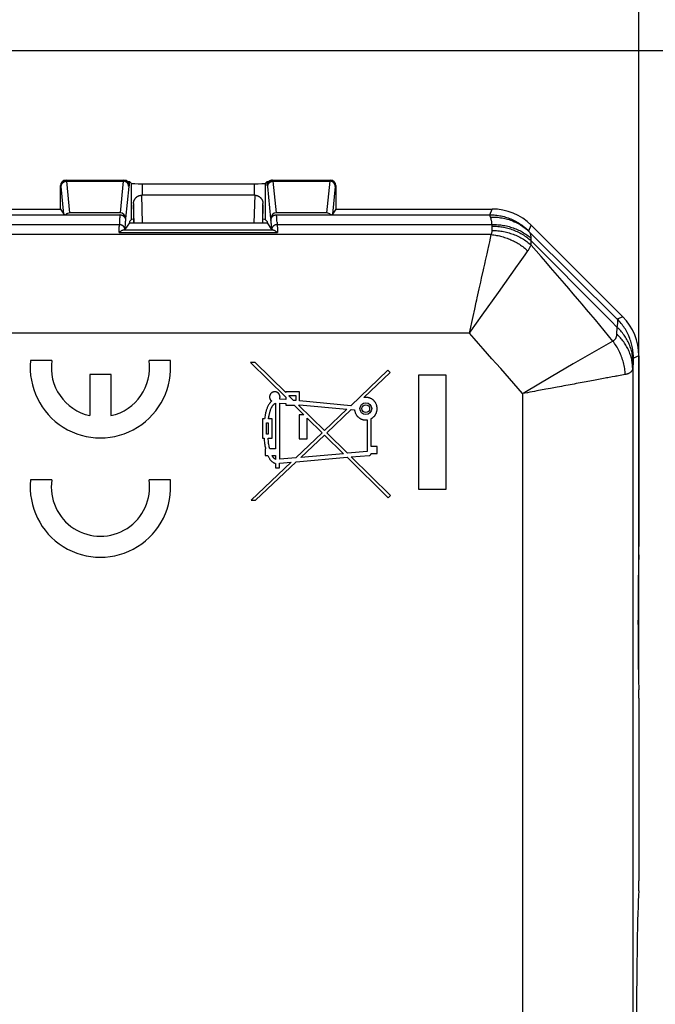
# Model space of a CAD drawing. Units: millimetres. Extents: x 42 to 249, y 57 to 169.
# Drawn here: x 91 to 114, y 94 to 130 of the extents above; entities that cross this region are included whole.
import ezdxf

# ---------------------------------------------------------------- set-up
doc = ezdxf.new("R2010")
doc.units = ezdxf.units.MM
doc.header["$LTSCALE"] = 16.335
doc.layers.get('0').update_dxf_attribs({"linetype": 'CONTINUOUS'})
doc.styles.get("Standard").update_dxf_attribs({"font": 'txt', "width": 0.8})
doc.dimstyles.new('DIMSTYLE_1', dxfattribs={"dimtxt": 3, "dimasz": 3, "dimexe": 1.5, "dimexo": 0.5, "dimgap": 0.75, "dimtad": 1, "dimtxsty": 'STANDARD', "dimblk": '_FILLED', "dimblk1": '_FILLED', "dimblk2": '_FILLED', "dimcen": 0.09, "dimazin": 2, "dimtfac": 1, "dimtofl": 0, "dimtmove": 0, "dimatfit": 3, "dimldrblk": '_FILLED', "dimfxl": 1, "dimtolj": 1, "dimarcsym": 0})
doc.dimstyles.new('DIMSTYLE_2', dxfattribs={"dimtxt": 3, "dimasz": 3, "dimexe": 1.5, "dimexo": 0.5, "dimgap": 0.75, "dimtad": 1, "dimdec": 1, "dimtxsty": 'STANDARD', "dimblk": '_FILLED', "dimblk1": '_FILLED', "dimblk2": '_FILLED', "dimcen": 0.09, "dimazin": 2, "dimtfac": 1, "dimtdec": 1, "dimtofl": 0, "dimtmove": 0, "dimatfit": 3, "dimldrblk": '_FILLED', "dimfxl": 1, "dimtolj": 1, "dimarcsym": 0})

# ---------------------------------------------------------------- blocks, each defined once
blk = doc.blocks.new('_FILLED')
at = {"color": 0, "linetype": 'BYBLOCK'}
blk.add_solid([(0, 0), (-1, 0.317), (-1, -0.317)], dxfattribs=at)
blk = doc.blocks.new('*D0')
at = {"color": 7, "linetype": 'CONTINUOUS'}
for p, q in [((45.135, 147.11), (45.135, 156.11)), ((113.435, 105.86), (113.435, 156.11)), ((45.135, 154.61), (79.285, 154.61)), ((113.435, 154.61), (79.285, 154.61))]:
    blk.add_line(p, q, dxfattribs=at)
at = {"color": 7, "linetype": 'CONTINUOUS', "xscale": 3, "yscale": 3, "zscale": 3, "rotation": 180}
blk.add_blockref('_FILLED', (45.135, 154.61), dxfattribs=at)
at = {"color": 7, "linetype": 'CONTINUOUS', "xscale": 3, "yscale": 3, "zscale": 3}
blk.add_blockref('_FILLED', (113.435, 154.61), dxfattribs=at)
blk = doc.blocks.new('*D1')
at = {"color": 7, "linetype": 'CONTINUOUS'}
for p, q in [((41.871, 102.11), (41.871, 166.11)), ((113.435, 105.86), (113.435, 166.11)), ((41.871, 164.61), (77.653, 164.61)), ((113.435, 164.61), (77.653, 164.61))]:
    blk.add_line(p, q, dxfattribs=at)
at = {"color": 7, "linetype": 'CONTINUOUS', "xscale": 3, "yscale": 3, "zscale": 3, "rotation": 180}
blk.add_blockref('_FILLED', (41.871, 164.61), dxfattribs=at)
at = {"color": 7, "linetype": 'CONTINUOUS', "xscale": 3, "yscale": 3, "zscale": 3}
blk.add_blockref('_FILLED', (113.435, 164.61), dxfattribs=at)
blk = doc.blocks.new('*D3')
at = {"color": 7, "linetype": 'CONTINUOUS'}
for p, q in [((51.035, 128.86), (135.325, 128.86)), ((133.825, 128.86), (133.825, 101.61)), ((133.825, 74.36), (133.825, 101.61)), ((51.035, 74.36), (135.325, 74.36))]:
    blk.add_line(p, q, dxfattribs=at)
at = {"color": 7, "linetype": 'CONTINUOUS', "xscale": 3, "yscale": 3, "zscale": 3}
for p, rotation in [((133.825, 128.86), 90), ((133.825, 74.36), 270)]:
    blk.add_blockref('_FILLED', p, dxfattribs=dict(at, rotation=rotation))

msp = doc.modelspace()

# ---------------------------------------------------------------- linework, layer by layer
at = {"color": 7, "linetype": 'CONTINUOUS'}
for p, q in [((92.635, 124.16), (94.735, 124.16)), ((94.868, 124.11), (94.935, 124.11)), ((94.935, 123.96), (94.935, 124.11)), ((95.009, 124.036), (94.935, 124.11)), ((95.409, 124.029), (99.462, 124.029)), ((99.862, 124.036), (99.935, 124.11)), ((99.935, 123.96), (99.935, 124.11)), ((99.935, 124.11), (100.003, 124.11)), ((100.135, 124.16), (102.235, 124.16)), ((92.435, 123.11), (92.435, 123.96)), ((102.435, 123.96), (102.435, 123.11)), ((99.486, 123.61), (95.385, 123.61)), ((80.435, 123.11), (92.435, 123.11)), ((92.435, 123.11), (92.56, 122.923)), ((94.596, 122.97), (92.774, 122.97)), ((95.085, 123.266), (95.085, 122.61)), ((99.785, 122.61), (99.785, 123.266)), ((102.096, 122.97), (100.274, 122.97)), ((102.435, 123.11), (102.311, 122.923)), ((102.435, 123.11), (108.107, 123.11)), ((92.624, 122.9), (92.62, 122.901)), ((92.624, 122.9), (94.596, 122.9)), ((94.935, 122.61), (94.771, 122.362)), ((94.796, 122.768), (94.796, 122.7)), ((94.935, 122.66), (95.009, 122.733)), ((94.935, 122.66), (94.935, 122.61)), ((94.935, 122.61), (99.935, 122.61)), ((99.935, 122.66), (99.862, 122.733)), ((99.935, 122.66), (99.935, 122.61)), ((99.935, 122.61), (100.1, 122.362)), ((100.075, 122.768), (100.075, 122.7)), ((100.275, 122.9), (102.247, 122.9)), ((102.25, 122.901), (102.247, 122.9)), ((94.771, 122.362), (94.77, 122.362)), ((100.1, 122.362), (100.1, 122.362)), ((109.521, 122.524), (112.85, 119.195)), ((92.119, 117.61), (91.348, 117.61)), ((96.423, 117.61), (95.652, 117.61)), ((113.435, 117.782), (113.435, 110.86)), ((99.498, 117.54), (99.335, 117.54)), ((99.335, 117.54), (100.61, 116.287)), ((100.61, 116.448), (99.498, 117.54)), ((104.322, 117.256), (102.97, 115.972)), ((104.403, 117.171), (104.322, 117.256)), ((94.268, 117.1), (93.503, 117.1)), ((93.503, 117.1), (93.503, 115.612)), ((94.268, 115.612), (94.268, 117.1)), ((103.452, 116.269), (104.403, 117.171)), ((106.435, 117.077), (105.429, 117.077)), ((105.429, 117.077), (105.429, 112.942)), ((106.435, 112.942), (106.435, 117.077)), ((100.61, 116.192), (100.39, 116.213)), ((101.108, 116.471), (100.61, 116.471)), ((100.61, 116.471), (100.61, 116.448)), ((100.61, 116.287), (100.61, 116.192)), ((100.739, 116.346), (100.979, 116.346)), ((100.739, 116.322), (100.739, 116.346)), ((100.898, 116.165), (100.739, 116.322)), ((100.979, 116.158), (100.898, 116.165)), ((100.979, 116.346), (100.979, 116.158)), ((101.108, 116.146), (101.108, 116.471)), ((102.97, 115.972), (101.108, 116.146)), ((100.246, 116.063), (100.246, 114.405)), ((100.394, 116.069), (100.61, 116.049)), ((100.394, 114.031), (100.394, 116.069)), ((100.61, 116.049), (100.61, 115.987)), ((100.61, 115.987), (100.916, 115.987)), ((100.916, 115.987), (101.267, 115.642)), ((101.08, 115.987), (101.108, 115.987)), ((102.017, 115.067), (101.08, 115.987)), ((101.108, 116.003), (102.832, 115.842)), ((101.108, 115.987), (101.108, 116.003)), ((102.832, 115.842), (102.017, 115.067)), ((102.099, 114.987), (102.986, 115.828)), ((102.986, 115.828), (103.112, 115.816)), ((99.842, 115.493), (99.77, 115.493)), ((99.77, 115.493), (99.77, 114.792)), ((100.121, 115.493), (99.988, 115.493)), ((100.121, 114.792), (100.121, 115.493)), ((101.267, 115.642), (101.102, 115.642)), ((101.102, 115.642), (101.102, 114.768)), ((101.387, 114.768), (101.387, 115.524)), ((101.387, 115.524), (101.933, 114.988)), ((103.57, 115.456), (103.57, 114.304)), ((103.712, 114.495), (103.712, 115.501)), ((99.913, 115.351), (99.978, 115.351)), ((99.913, 114.934), (99.913, 115.351)), ((99.978, 115.351), (99.978, 114.934)), ((99.77, 114.792), (99.827, 114.792)), ((99.978, 114.934), (99.913, 114.934)), ((99.973, 114.792), (100.121, 114.792)), ((101.933, 114.988), (100.978, 114.081)), ((101.102, 114.768), (101.387, 114.768)), ((101.16, 114.097), (102.015, 114.907)), ((102.015, 114.907), (102.704, 114.23)), ((102.857, 114.243), (102.099, 114.987)), ((99.88, 114.405), (99.865, 114.405)), ((99.865, 114.405), (99.865, 114.161)), ((100.246, 114.405), (100.029, 114.405)), ((103.927, 114.495), (103.712, 114.495)), ((103.927, 114.231), (103.927, 114.495)), ((99.865, 114.161), (99.959, 114.161)), ((100.116, 114.161), (100.246, 114.161)), ((100.246, 114.161), (100.246, 114.019)), ((100.978, 114.081), (100.394, 114.031)), ((100.994, 113.939), (102.838, 114.098)), ((102.704, 114.23), (101.16, 114.097)), ((102.838, 114.098), (104.335, 112.627)), ((103.57, 114.304), (102.857, 114.243)), ((102.991, 114.111), (103.647, 114.168)), ((104.418, 112.71), (102.991, 114.111)), ((103.712, 114.231), (103.927, 114.231)), ((100.812, 113.924), (99.355, 112.54)), ((99.517, 112.54), (100.994, 113.939)), ((100.246, 113.867), (100.246, 113.715)), ((100.246, 113.715), (100.388, 113.715)), ((100.388, 113.887), (100.812, 113.924)), ((100.388, 113.715), (100.388, 113.887)), ((92.119, 113.275), (91.348, 113.275)), ((96.423, 113.275), (95.652, 113.275)), ((105.429, 112.942), (106.435, 112.942)), ((104.335, 112.627), (104.418, 112.71)), ((99.355, 112.54), (99.517, 112.54)), ((113.435, 105.36), (113.435, 98.725))]:
    msp.add_line(p, q, dxfattribs=at)
at = {"color": 250, "linetype": 'CONTINUOUS'}
for p, q in [((92.658, 124.137), (92.635, 124.16)), ((92.658, 124.137), (94.713, 124.137)), ((92.774, 122.97), (92.66, 124.122)), ((92.66, 124.122), (94.71, 124.122)), ((94.71, 124.122), (94.596, 122.97)), ((94.735, 124.16), (94.713, 124.137)), ((95.009, 122.733), (95.009, 124.036)), ((95.409, 123.61), (95.409, 124.029)), ((99.462, 124.029), (99.462, 123.61)), ((99.862, 124.036), (99.862, 122.733)), ((100.158, 124.137), (100.135, 124.16)), ((100.158, 124.137), (102.213, 124.137)), ((100.16, 124.122), (102.21, 124.122)), ((100.274, 122.97), (100.16, 124.122)), ((102.21, 124.122), (102.096, 122.97)), ((102.235, 124.16), (102.213, 124.137)), ((92.458, 123.937), (92.435, 123.96)), ((92.56, 122.923), (92.46, 123.925)), ((94.91, 123.925), (94.796, 122.768)), ((94.935, 123.96), (94.913, 123.937)), ((99.958, 123.937), (99.935, 123.96)), ((100.075, 122.768), (99.96, 123.925)), ((102.41, 123.925), (102.311, 122.923)), ((102.435, 123.96), (102.413, 123.937)), ((95.413, 122.61), (95.383, 123.61)), ((99.488, 123.61), (99.458, 122.61)), ((95.105, 122.61), (95.085, 123.266)), ((99.785, 123.266), (99.766, 122.61)), ((108.021, 122.901), (108.107, 123.11)), ((80.25, 122.901), (92.62, 122.901)), ((94.573, 122.608), (94.568, 122.48)), ((94.579, 122.738), (94.577, 122.691)), ((100.292, 122.724), (100.29, 122.765)), ((100.295, 122.678), (100.292, 122.724)), ((100.297, 122.628), (100.295, 122.678)), ((102.25, 122.901), (108.021, 122.901)), ((78.3, 122.543), (94.57, 122.543)), ((94.56, 122.253), (94.568, 122.48)), ((94.56, 122.253), (100.311, 122.253)), ((94.732, 122.355), (100.139, 122.355)), ((94.773, 122.424), (94.771, 122.362)), ((94.775, 122.478), (94.773, 122.424)), ((100.096, 122.467), (100.094, 122.513)), ((100.098, 122.417), (100.096, 122.467)), ((100.1, 122.362), (100.098, 122.417)), ((100.3, 122.543), (108.102, 122.543)), ((108.107, 122.331), (108.107, 122.489)), ((109.434, 122.315), (109.521, 122.524)), ((109.463, 122.274), (112.652, 119.113)), ((108.077, 122.18), (76.635, 122.18)), ((108.019, 121.919), (108.049, 122.056)), ((108.049, 122.056), (108.077, 122.18)), ((109.521, 121.803), (109.521, 121.957)), ((109.521, 121.957), (110.136, 121.34)), ((107.922, 121.487), (107.961, 121.659)), ((107.961, 121.659), (107.973, 121.714)), ((107.867, 121.237), (107.922, 121.487)), ((109.13, 121.199), (109.307, 121.448)), ((107.726, 120.605), (107.791, 120.897)), ((107.791, 120.897), (107.807, 120.967)), ((108.334, 120.081), (109.03, 121.058)), ((107.639, 120.217), (107.692, 120.452)), ((107.567, 119.892), (107.639, 120.217)), ((107.746, 119.256), (108.334, 120.081)), ((107.473, 119.472), (107.53, 119.726)), ((107.415, 119.214), (107.473, 119.472)), ((107.279, 118.602), (107.415, 119.214)), ((107.331, 118.676), (107.746, 119.256)), ((112.85, 119.195), (112.652, 119.113)), ((107.279, 118.602), (107.331, 118.676)), ((112.637, 118.825), (112.625, 118.572)), ((107.279, 118.602), (76.635, 118.602)), ((112.49, 118.318), (111.054, 117.485)), ((113.435, 117.782), (113.238, 117.7)), ((111.054, 117.485), (110.245, 117.014)), ((113.222, 117.563), (113.21, 117.33)), ((113.21, 117.33), (113.21, 85.889)), ((110.245, 117.014), (109.288, 116.455)), ((112.941, 117.103), (112.69, 117.057)), ((111.519, 116.839), (111.308, 116.8)), ((109.288, 116.455), (109.211, 116.41)), ((109.211, 116.41), (109.211, 86.81))]:
    msp.add_line(p, q, dxfattribs=at)
for points in [[(92.458, 123.937), (92.459, 123.946), (92.459, 123.956), (92.46, 123.965), (92.462, 123.975), (92.464, 123.984), (92.466, 123.993), (92.469, 124.002), (92.473, 124.011), (92.476, 124.02), (92.481, 124.028), (92.485, 124.037), (92.49, 124.045), (92.495, 124.053), (92.501, 124.06), (92.507, 124.068), (92.514, 124.075), (92.52, 124.082), (92.527, 124.088), (92.535, 124.094), (92.542, 124.1), (92.55, 124.105), (92.558, 124.11), (92.567, 124.115), (92.575, 124.119), (92.584, 124.122), (92.593, 124.126), (92.602, 124.129), (92.611, 124.131), (92.62, 124.133), (92.63, 124.135), (92.639, 124.136), (92.649, 124.137), (92.658, 124.137)], [(92.46, 123.925), (92.461, 123.934), (92.461, 123.943), (92.463, 123.953), (92.464, 123.962), (92.466, 123.971), (92.469, 123.98), (92.472, 123.989), (92.475, 123.998), (92.479, 124.006), (92.483, 124.015), (92.487, 124.023), (92.492, 124.031), (92.498, 124.039), (92.503, 124.046), (92.51, 124.054), (92.516, 124.061), (92.523, 124.067), (92.53, 124.073), (92.537, 124.079), (92.545, 124.085), (92.553, 124.09), (92.561, 124.095), (92.569, 124.1), (92.578, 124.104), (92.586, 124.107), (92.595, 124.111), (92.604, 124.114), (92.613, 124.116), (92.623, 124.118), (92.632, 124.12), (92.641, 124.121), (92.651, 124.122), (92.66, 124.122)], [(92.66, 124.122), (92.66, 124.125), (92.66, 124.127), (92.66, 124.129), (92.659, 124.131), (92.659, 124.133), (92.659, 124.135), (92.659, 124.136), (92.659, 124.136), (92.658, 124.137)], [(94.713, 124.137), (94.712, 124.136), (94.712, 124.136), (94.712, 124.135), (94.712, 124.133), (94.711, 124.131), (94.711, 124.129), (94.711, 124.127), (94.711, 124.125), (94.71, 124.122)], [(94.91, 123.925), (94.91, 123.934), (94.909, 123.943), (94.908, 123.953), (94.907, 123.962), (94.905, 123.971), (94.902, 123.98), (94.899, 123.989), (94.896, 123.998), (94.892, 124.006), (94.888, 124.015), (94.883, 124.023), (94.878, 124.031), (94.873, 124.039), (94.867, 124.046), (94.861, 124.054), (94.855, 124.061), (94.848, 124.067), (94.841, 124.073), (94.834, 124.079), (94.826, 124.085), (94.818, 124.09), (94.81, 124.095), (94.802, 124.1), (94.793, 124.104), (94.785, 124.107), (94.776, 124.111), (94.767, 124.114), (94.757, 124.116), (94.748, 124.118), (94.739, 124.12), (94.729, 124.121), (94.72, 124.122), (94.71, 124.122)], [(94.913, 123.937), (94.912, 123.946), (94.912, 123.956), (94.91, 123.965), (94.909, 123.975), (94.907, 123.984), (94.904, 123.993), (94.901, 124.002), (94.898, 124.011), (94.894, 124.02), (94.89, 124.028), (94.886, 124.037), (94.881, 124.045), (94.875, 124.053), (94.87, 124.06), (94.864, 124.068), (94.857, 124.075), (94.851, 124.082), (94.843, 124.088), (94.836, 124.094), (94.829, 124.1), (94.821, 124.105), (94.813, 124.11), (94.804, 124.115), (94.796, 124.119), (94.787, 124.122), (94.778, 124.126), (94.769, 124.129), (94.76, 124.131), (94.75, 124.133), (94.741, 124.135), (94.732, 124.136), (94.722, 124.137), (94.713, 124.137)], [(99.958, 123.937), (99.959, 123.946), (99.959, 123.956), (99.96, 123.965), (99.962, 123.975), (99.964, 123.984), (99.966, 123.993), (99.969, 124.002), (99.973, 124.011), (99.976, 124.02), (99.981, 124.028), (99.985, 124.037), (99.99, 124.045), (99.995, 124.053), (100.001, 124.06), (100.007, 124.068), (100.014, 124.075), (100.02, 124.082), (100.027, 124.088), (100.035, 124.094), (100.042, 124.1), (100.05, 124.105), (100.058, 124.11), (100.067, 124.115), (100.075, 124.119), (100.084, 124.122), (100.093, 124.126), (100.102, 124.129), (100.111, 124.131), (100.12, 124.133), (100.13, 124.135), (100.139, 124.136), (100.149, 124.137), (100.158, 124.137)], [(99.96, 123.925), (99.961, 123.934), (99.961, 123.943), (99.963, 123.953), (99.964, 123.962), (99.966, 123.971), (99.969, 123.98), (99.972, 123.989), (99.975, 123.998), (99.979, 124.006), (99.983, 124.015), (99.987, 124.023), (99.992, 124.031), (99.998, 124.039), (100.003, 124.046), (100.01, 124.054), (100.016, 124.061), (100.023, 124.067), (100.03, 124.073), (100.037, 124.079), (100.045, 124.085), (100.053, 124.09), (100.061, 124.095), (100.069, 124.1), (100.078, 124.104), (100.086, 124.107), (100.095, 124.111), (100.104, 124.114), (100.113, 124.116), (100.123, 124.118), (100.132, 124.12), (100.141, 124.121), (100.151, 124.122), (100.16, 124.122)], [(100.16, 124.122), (100.16, 124.125), (100.16, 124.127), (100.16, 124.129), (100.159, 124.131), (100.159, 124.133), (100.159, 124.135), (100.159, 124.136), (100.159, 124.136), (100.158, 124.137)], [(102.213, 124.137), (102.212, 124.136), (102.212, 124.136), (102.212, 124.135), (102.212, 124.133), (102.211, 124.131), (102.211, 124.129), (102.211, 124.127), (102.211, 124.125), (102.21, 124.122)], [(102.41, 123.925), (102.41, 123.934), (102.409, 123.943), (102.408, 123.953), (102.407, 123.962), (102.405, 123.971), (102.402, 123.98), (102.399, 123.989), (102.396, 123.998), (102.392, 124.006), (102.388, 124.015), (102.383, 124.023), (102.378, 124.031), (102.373, 124.039), (102.367, 124.046), (102.361, 124.054), (102.355, 124.061), (102.348, 124.067), (102.341, 124.073), (102.334, 124.079), (102.326, 124.085), (102.318, 124.09), (102.31, 124.095), (102.302, 124.1), (102.293, 124.104), (102.285, 124.107), (102.276, 124.111), (102.267, 124.114), (102.257, 124.116), (102.248, 124.118), (102.239, 124.12), (102.229, 124.121), (102.22, 124.122), (102.21, 124.122)], [(102.413, 123.937), (102.412, 123.946), (102.412, 123.956), (102.41, 123.965), (102.409, 123.975), (102.407, 123.984), (102.404, 123.993), (102.401, 124.002), (102.398, 124.011), (102.394, 124.02), (102.39, 124.028), (102.386, 124.037), (102.381, 124.045), (102.375, 124.053), (102.37, 124.06), (102.364, 124.068), (102.357, 124.075), (102.351, 124.082), (102.343, 124.088), (102.336, 124.094), (102.329, 124.1), (102.321, 124.105), (102.313, 124.11), (102.304, 124.115), (102.296, 124.119), (102.287, 124.122), (102.278, 124.126), (102.269, 124.129), (102.26, 124.131), (102.25, 124.133), (102.241, 124.135), (102.232, 124.136), (102.222, 124.137), (102.213, 124.137)], [(92.46, 123.925), (92.46, 123.927), (92.46, 123.929), (92.46, 123.931), (92.46, 123.933), (92.459, 123.934), (92.459, 123.935), (92.459, 123.936), (92.459, 123.936), (92.458, 123.937)], [(94.913, 123.937), (94.912, 123.936), (94.912, 123.936), (94.912, 123.935), (94.912, 123.934), (94.911, 123.933), (94.911, 123.931), (94.911, 123.929), (94.911, 123.927), (94.91, 123.925)], [(99.96, 123.925), (99.96, 123.927), (99.96, 123.929), (99.96, 123.931), (99.96, 123.933), (99.959, 123.934), (99.959, 123.935), (99.959, 123.936), (99.959, 123.936), (99.958, 123.937)], [(102.413, 123.937), (102.412, 123.936), (102.412, 123.936), (102.412, 123.935), (102.412, 123.934), (102.411, 123.933), (102.411, 123.931), (102.411, 123.929), (102.411, 123.927), (102.41, 123.925)], [(94.577, 122.691), (94.575, 122.665), (94.573, 122.608)], [(94.596, 122.9), (94.595, 122.897), (94.593, 122.893), (94.592, 122.887), (94.591, 122.88), (94.59, 122.872), (94.589, 122.862), (94.587, 122.851), (94.586, 122.839), (94.585, 122.826), (94.584, 122.811), (94.583, 122.795), (94.582, 122.777), (94.579, 122.738)], [(94.796, 122.7), (94.795, 122.697), (94.793, 122.693), (94.792, 122.688), (94.791, 122.681), (94.79, 122.673), (94.789, 122.664), (94.787, 122.654), (94.786, 122.642), (94.785, 122.63), (94.784, 122.616), (94.783, 122.6), (94.782, 122.584), (94.78, 122.566), (94.779, 122.547), (94.778, 122.525), (94.775, 122.478)], [(100.09, 122.572), (100.089, 122.589), (100.088, 122.605), (100.087, 122.62), (100.085, 122.634), (100.084, 122.647), (100.083, 122.658), (100.082, 122.668), (100.08, 122.678), (100.079, 122.686), (100.078, 122.692), (100.076, 122.697), (100.075, 122.7)], [(100.29, 122.765), (100.289, 122.783), (100.288, 122.8), (100.287, 122.816), (100.285, 122.83), (100.284, 122.844), (100.283, 122.856), (100.282, 122.867), (100.28, 122.877), (100.279, 122.885), (100.278, 122.892), (100.276, 122.897), (100.275, 122.9)], [(100.297, 122.628), (100.31, 122.286), (100.311, 122.253)], [(108.021, 122.901), (108.073, 122.9), (108.125, 122.898), (108.178, 122.895), (108.23, 122.89), (108.282, 122.884), (108.333, 122.876), (108.385, 122.867), (108.436, 122.857), (108.487, 122.845), (108.538, 122.833), (108.589, 122.818), (108.639, 122.803), (108.688, 122.786), (108.737, 122.768), (108.786, 122.749), (108.834, 122.728), (108.881, 122.706), (108.928, 122.683), (108.975, 122.658), (109.02, 122.633), (109.065, 122.606), (109.11, 122.578), (109.153, 122.549), (109.196, 122.519), (109.238, 122.488), (109.279, 122.455), (109.319, 122.422), (109.359, 122.387), (109.397, 122.352), (109.434, 122.315)], [(108.049, 122.818), (108.045, 122.829), (108.04, 122.839), (108.037, 122.849), (108.033, 122.858), (108.03, 122.866), (108.027, 122.874), (108.025, 122.88), (108.023, 122.886), (108.022, 122.891), (108.021, 122.895), (108.021, 122.899), (108.021, 122.901)], [(108.049, 122.818), (108.102, 122.819), (108.154, 122.818), (108.207, 122.817), (108.259, 122.814), (108.311, 122.809), (108.363, 122.803), (108.415, 122.796), (108.466, 122.788), (108.517, 122.778), (108.568, 122.766), (108.619, 122.754), (108.669, 122.74), (108.719, 122.724), (108.768, 122.708), (108.816, 122.69), (108.865, 122.671), (108.912, 122.65), (108.959, 122.628), (109.005, 122.605), (109.051, 122.581), (109.096, 122.555), (109.14, 122.528), (109.183, 122.501), (109.226, 122.471), (109.268, 122.441), (109.309, 122.41), (109.349, 122.377), (109.388, 122.344), (109.426, 122.309), (109.463, 122.274)], [(108.102, 122.543), (108.1, 122.572), (108.097, 122.6), (108.093, 122.626), (108.09, 122.652), (108.086, 122.676), (108.082, 122.699), (108.077, 122.721), (108.073, 122.743), (108.067, 122.763), (108.062, 122.782), (108.056, 122.801), (108.049, 122.818)], [(94.77, 122.362), (94.77, 122.37), (94.769, 122.378), (94.768, 122.386), (94.767, 122.393), (94.765, 122.401), (94.763, 122.409), (94.76, 122.416), (94.758, 122.424), (94.754, 122.431), (94.751, 122.438), (94.747, 122.445), (94.743, 122.452), (94.738, 122.459), (94.733, 122.465), (94.728, 122.472), (94.723, 122.478), (94.717, 122.484), (94.711, 122.489), (94.704, 122.495), (94.698, 122.5), (94.691, 122.505), (94.684, 122.51), (94.677, 122.514), (94.67, 122.518), (94.662, 122.522), (94.654, 122.525), (94.646, 122.529), (94.638, 122.532), (94.63, 122.534), (94.622, 122.536), (94.613, 122.538), (94.605, 122.54), (94.596, 122.541), (94.588, 122.542), (94.579, 122.542), (94.57, 122.543)], [(100.094, 122.513), (100.092, 122.533), (100.09, 122.572)], [(100.3, 122.543), (100.292, 122.542), (100.283, 122.542), (100.274, 122.541), (100.266, 122.54), (100.257, 122.538), (100.249, 122.536), (100.241, 122.534), (100.233, 122.532), (100.225, 122.529), (100.217, 122.525), (100.209, 122.522), (100.201, 122.518), (100.194, 122.514), (100.187, 122.51), (100.18, 122.505), (100.173, 122.5), (100.166, 122.495), (100.16, 122.489), (100.154, 122.484), (100.148, 122.478), (100.143, 122.472), (100.138, 122.465), (100.133, 122.459), (100.128, 122.452), (100.124, 122.445), (100.12, 122.438), (100.116, 122.431), (100.113, 122.424), (100.11, 122.416), (100.108, 122.409), (100.106, 122.401), (100.104, 122.393), (100.102, 122.386), (100.101, 122.378), (100.101, 122.37), (100.1, 122.362)], [(108.077, 122.18), (108.083, 122.196), (108.089, 122.213), (108.094, 122.23), (108.098, 122.246), (108.101, 122.263), (108.104, 122.28), (108.105, 122.297), (108.107, 122.314), (108.107, 122.331)], [(108.102, 122.543), (108.155, 122.544), (108.208, 122.543), (108.261, 122.542), (108.313, 122.539), (108.366, 122.535), (108.418, 122.53), (108.47, 122.523), (108.522, 122.515), (108.573, 122.506), (108.625, 122.496), (108.675, 122.484), (108.726, 122.471), (108.776, 122.457), (108.825, 122.442), (108.874, 122.425), (108.923, 122.407), (108.971, 122.388), (109.018, 122.368), (109.064, 122.347), (109.11, 122.325), (109.156, 122.301), (109.2, 122.277), (109.244, 122.251), (109.287, 122.224), (109.329, 122.196), (109.37, 122.168), (109.41, 122.138), (109.45, 122.107), (109.488, 122.075), (109.526, 122.042)], [(108.107, 122.489), (108.107, 122.495), (108.107, 122.501), (108.106, 122.507), (108.106, 122.513), (108.106, 122.519), (108.105, 122.525), (108.104, 122.531), (108.103, 122.537), (108.102, 122.543)], [(108.107, 122.489), (108.159, 122.488), (108.212, 122.486), (108.264, 122.483), (108.316, 122.479), (108.368, 122.473), (108.42, 122.466), (108.471, 122.458), (108.523, 122.449), (108.574, 122.439), (108.625, 122.427), (108.675, 122.414), (108.725, 122.4), (108.775, 122.385), (108.824, 122.368), (108.872, 122.35), (108.92, 122.332), (108.968, 122.312), (109.015, 122.291), (109.061, 122.269), (109.107, 122.245), (109.152, 122.221), (109.196, 122.196), (109.24, 122.169), (109.283, 122.142), (109.325, 122.114), (109.366, 122.084), (109.406, 122.054), (109.445, 122.022), (109.484, 121.99), (109.521, 121.957)], [(108.107, 122.331), (108.159, 122.33), (108.212, 122.328), (108.264, 122.325), (108.316, 122.321), (108.368, 122.315), (108.42, 122.309), (108.471, 122.301), (108.523, 122.291), (108.574, 122.281), (108.625, 122.269), (108.675, 122.257), (108.725, 122.243), (108.775, 122.227), (108.824, 122.211), (108.872, 122.194), (108.92, 122.175), (108.968, 122.155), (109.015, 122.134), (109.061, 122.112), (109.107, 122.089), (109.152, 122.065), (109.196, 122.04), (109.24, 122.014), (109.283, 121.987), (109.325, 121.958), (109.366, 121.929), (109.406, 121.899), (109.445, 121.868), (109.484, 121.836), (109.521, 121.803)], [(109.463, 122.274), (109.458, 122.279), (109.454, 122.284), (109.45, 122.289), (109.447, 122.294), (109.444, 122.298), (109.441, 122.302), (109.439, 122.305), (109.437, 122.308), (109.436, 122.31), (109.435, 122.312), (109.434, 122.314), (109.434, 122.315)], [(109.526, 122.042), (109.525, 122.067), (109.523, 122.09), (109.521, 122.113), (109.517, 122.134), (109.514, 122.154), (109.509, 122.174), (109.504, 122.193), (109.498, 122.211), (109.49, 122.228), (109.482, 122.244), (109.473, 122.259), (109.463, 122.274)], [(107.973, 121.714), (107.996, 121.819), (108.008, 121.87), (108.019, 121.919)], [(108.077, 122.18), (108.125, 122.175), (108.174, 122.169), (108.223, 122.162), (108.271, 122.154), (108.32, 122.144), (108.368, 122.134), (108.416, 122.123), (108.464, 122.11), (108.511, 122.097), (108.559, 122.082), (108.606, 122.066), (108.652, 122.05), (108.699, 122.032), (108.745, 122.013), (108.79, 121.994), (108.835, 121.973), (108.88, 121.951), (108.924, 121.929), (108.968, 121.905), (109.011, 121.881), (109.053, 121.855), (109.095, 121.829), (109.137, 121.802), (109.177, 121.774), (109.217, 121.745), (109.257, 121.715), (109.295, 121.684), (109.333, 121.653), (109.37, 121.621), (109.406, 121.588)], [(109.521, 121.957), (109.522, 121.967), (109.523, 121.976), (109.524, 121.986), (109.525, 121.995), (109.525, 122.005), (109.526, 122.014), (109.526, 122.024), (109.526, 122.033), (109.526, 122.042)], [(109.307, 121.448), (109.333, 121.485), (109.406, 121.588)], [(109.406, 121.588), (109.423, 121.613), (109.44, 121.638), (109.455, 121.662), (109.469, 121.687), (109.481, 121.711), (109.493, 121.734), (109.504, 121.757), (109.513, 121.78), (109.521, 121.803)], [(112.49, 118.318), (112.332, 118.511), (112.173, 118.703), (112.013, 118.894), (111.854, 119.085), (111.694, 119.276), (111.533, 119.467), (111.373, 119.656), (111.212, 119.846), (111.051, 120.035), (110.89, 120.223), (110.729, 120.411), (110.566, 120.601), (110.399, 120.794), (110.23, 120.99), (110.058, 121.188), (109.882, 121.39), (109.703, 121.595), (109.521, 121.803)], [(107.807, 120.967), (107.837, 121.105), (107.852, 121.172), (107.867, 121.237)], [(109.03, 121.058), (109.064, 121.106), (109.13, 121.199)], [(110.136, 121.34), (110.709, 120.764), (110.98, 120.492)], [(107.692, 120.452), (107.709, 120.529), (107.726, 120.605)], [(110.98, 120.492), (111.737, 119.731), (111.973, 119.494)], [(107.53, 119.726), (107.548, 119.809), (107.567, 119.892)], [(111.973, 119.494), (112.424, 119.04), (112.637, 118.825)], [(112.652, 119.113), (112.655, 119.107), (112.657, 119.1), (112.659, 119.092), (112.66, 119.083), (112.661, 119.073), (112.662, 119.062), (112.662, 119.05), (112.662, 119.037), (112.661, 119.022), (112.66, 119.006), (112.659, 118.989), (112.657, 118.97), (112.655, 118.95), (112.653, 118.928), (112.65, 118.905), (112.646, 118.88), (112.642, 118.853), (112.637, 118.825)], [(113.238, 117.7), (113.237, 117.752), (113.235, 117.804), (113.232, 117.857), (113.227, 117.909), (113.221, 117.961), (113.213, 118.012), (113.204, 118.064), (113.194, 118.115), (113.183, 118.166), (113.17, 118.217), (113.155, 118.268), (113.14, 118.318), (113.123, 118.367), (113.105, 118.416), (113.086, 118.465), (113.065, 118.513), (113.043, 118.56), (113.02, 118.607), (112.996, 118.654), (112.97, 118.699), (112.943, 118.744), (112.915, 118.789), (112.886, 118.832), (112.856, 118.875), (112.825, 118.917), (112.792, 118.958), (112.759, 118.998), (112.724, 119.038), (112.689, 119.076), (112.652, 119.113)], [(113.222, 117.563), (113.221, 117.61), (113.219, 117.656), (113.215, 117.703), (113.209, 117.749), (113.203, 117.796), (113.195, 117.842), (113.186, 117.888), (113.175, 117.933), (113.164, 117.979), (113.151, 118.024), (113.136, 118.069), (113.121, 118.113), (113.104, 118.157), (113.085, 118.201), (113.066, 118.245), (113.045, 118.287), (113.024, 118.33), (113.001, 118.372), (112.976, 118.413), (112.951, 118.454), (112.925, 118.494), (112.897, 118.534), (112.868, 118.573), (112.838, 118.611), (112.807, 118.648), (112.775, 118.685), (112.742, 118.721), (112.708, 118.757), (112.673, 118.791), (112.637, 118.825)], [(109.211, 116.41), (109.053, 116.592), (108.895, 116.773), (108.736, 116.955), (108.577, 117.137), (108.418, 117.318), (108.258, 117.499), (108.1, 117.678), (107.942, 117.857), (107.781, 118.039), (107.616, 118.224), (107.449, 118.412), (107.279, 118.602)], [(112.625, 118.572), (112.624, 118.553), (112.622, 118.535), (112.62, 118.517), (112.617, 118.501), (112.613, 118.485), (112.609, 118.47), (112.605, 118.455), (112.6, 118.441), (112.594, 118.428), (112.588, 118.415), (112.582, 118.403), (112.575, 118.392), (112.568, 118.382), (112.56, 118.372), (112.551, 118.362), (112.542, 118.353), (112.533, 118.345), (112.523, 118.337), (112.513, 118.33), (112.502, 118.324), (112.49, 118.318)], [(112.941, 117.103), (112.937, 117.158), (112.933, 117.212), (112.926, 117.266), (112.919, 117.321), (112.91, 117.375), (112.9, 117.429), (112.888, 117.482), (112.875, 117.536), (112.86, 117.589), (112.844, 117.641), (112.827, 117.693), (112.809, 117.745), (112.789, 117.797), (112.768, 117.847), (112.746, 117.898), (112.722, 117.947), (112.697, 117.996), (112.671, 118.045), (112.644, 118.092), (112.616, 118.139), (112.586, 118.185), (112.555, 118.23), (112.523, 118.275), (112.49, 118.318)], [(113.21, 117.33), (113.209, 117.376), (113.206, 117.422), (113.202, 117.468), (113.197, 117.513), (113.19, 117.559), (113.183, 117.604), (113.173, 117.649), (113.163, 117.694), (113.151, 117.739), (113.138, 117.783), (113.124, 117.828), (113.108, 117.871), (113.091, 117.915), (113.073, 117.958), (113.054, 118.001), (113.033, 118.043), (113.011, 118.085), (112.988, 118.126), (112.964, 118.167), (112.939, 118.207), (112.912, 118.246), (112.884, 118.285), (112.856, 118.324), (112.826, 118.362), (112.795, 118.399), (112.763, 118.435), (112.73, 118.47), (112.696, 118.505), (112.661, 118.539), (112.625, 118.572)], [(113.238, 117.7), (113.237, 117.699), (113.236, 117.697), (113.235, 117.695), (113.234, 117.692), (113.234, 117.688), (113.233, 117.684), (113.232, 117.679), (113.231, 117.673), (113.23, 117.666), (113.229, 117.659), (113.229, 117.65), (113.228, 117.641), (113.227, 117.63), (113.226, 117.619), (113.225, 117.607), (113.224, 117.593), (113.222, 117.563)], [(113.21, 117.33), (113.208, 117.312), (113.204, 117.296), (113.199, 117.279), (113.193, 117.264), (113.187, 117.25), (113.179, 117.236), (113.17, 117.223), (113.16, 117.21), (113.149, 117.198), (113.137, 117.187), (113.124, 117.176), (113.11, 117.166), (113.095, 117.157), (113.08, 117.148), (113.063, 117.14), (113.045, 117.132), (113.026, 117.125), (113.006, 117.119), (112.985, 117.113), (112.963, 117.108), (112.941, 117.103)], [(111.785, 116.889), (111.72, 116.877), (111.654, 116.864), (111.587, 116.852), (111.519, 116.839)], [(112.091, 116.945), (111.972, 116.923), (111.785, 116.889)], [(112.313, 116.987), (112.26, 116.977), (112.205, 116.967), (112.149, 116.956), (112.091, 116.945)], [(112.559, 117.032), (112.465, 117.015), (112.313, 116.987)], [(112.69, 117.057), (112.648, 117.049), (112.604, 117.041), (112.559, 117.032)], [(109.729, 116.506), (109.644, 116.49), (109.559, 116.474), (109.473, 116.458), (109.386, 116.442), (109.211, 116.41)], [(110.226, 116.599), (110.144, 116.583), (110.062, 116.568), (109.729, 116.506)], [(110.707, 116.688), (110.628, 116.674), (110.549, 116.659), (110.469, 116.644), (110.226, 116.599)], [(111.089, 116.759), (110.939, 116.731), (110.707, 116.688)], [(111.308, 116.8), (111.236, 116.787), (111.163, 116.773), (111.089, 116.759)]]:
    msp.add_lwpolyline(points, dxfattribs=at)
at = {"color": 7, "linetype": 'CONTINUOUS'}
for points in [[(95.086, 123.309), (95.086, 123.312), (95.086, 123.315), (95.086, 123.318), (95.087, 123.322), (95.087, 123.325), (95.087, 123.329), (95.087, 123.332), (95.088, 123.336), (95.088, 123.34), (95.089, 123.345), (95.089, 123.349), (95.09, 123.354), (95.091, 123.358), (95.092, 123.363), (95.092, 123.368), (95.094, 123.374), (95.095, 123.379), (95.096, 123.385), (95.098, 123.391), (95.1, 123.397), (95.101, 123.403), (95.104, 123.409), (95.106, 123.415), (95.108, 123.422), (95.111, 123.429), (95.114, 123.436), (95.118, 123.443), (95.121, 123.45), (95.126, 123.458), (95.13, 123.465), (95.135, 123.473), (95.14, 123.481), (95.146, 123.489), (95.152, 123.497), (95.159, 123.506), (95.167, 123.514), (95.174, 123.522), (95.183, 123.53), (95.192, 123.538), (95.201, 123.546), (95.21, 123.553), (95.22, 123.559), (95.23, 123.566), (95.24, 123.572), (95.25, 123.577), (95.26, 123.582), (95.271, 123.587), (95.282, 123.591), (95.292, 123.595), (95.303, 123.598), (95.315, 123.601), (95.326, 123.604), (95.337, 123.606), (95.348, 123.607), (95.36, 123.609), (95.371, 123.609), (95.383, 123.61)], [(99.488, 123.61), (99.499, 123.609), (99.511, 123.609), (99.522, 123.607), (99.534, 123.606), (99.545, 123.604), (99.556, 123.601), (99.567, 123.598), (99.578, 123.595), (99.589, 123.591), (99.6, 123.587), (99.611, 123.582), (99.621, 123.577), (99.631, 123.572), (99.641, 123.566), (99.651, 123.559), (99.661, 123.553), (99.67, 123.546), (99.679, 123.538), (99.688, 123.53), (99.696, 123.522), (99.704, 123.514), (99.712, 123.506), (99.718, 123.497), (99.725, 123.489), (99.731, 123.481), (99.736, 123.473), (99.741, 123.465), (99.745, 123.457), (99.749, 123.45), (99.753, 123.443), (99.756, 123.436), (99.76, 123.429), (99.762, 123.422), (99.765, 123.415), (99.767, 123.409), (99.769, 123.403), (99.771, 123.396), (99.773, 123.391), (99.775, 123.385), (99.776, 123.379), (99.777, 123.374), (99.778, 123.368), (99.779, 123.363), (99.78, 123.358), (99.781, 123.354), (99.782, 123.349), (99.782, 123.345), (99.783, 123.34), (99.783, 123.336), (99.784, 123.332), (99.784, 123.329), (99.784, 123.325), (99.784, 123.322), (99.784, 123.318), (99.785, 123.315), (99.785, 123.312), (99.785, 123.309)], [(94.596, 122.9), (94.604, 122.9), (94.612, 122.9), (94.62, 122.899), (94.628, 122.898), (94.636, 122.896), (94.644, 122.894), (94.651, 122.892), (94.659, 122.89), (94.667, 122.887), (94.674, 122.884), (94.681, 122.881), (94.689, 122.877), (94.696, 122.873), (94.703, 122.869), (94.709, 122.865), (94.716, 122.86), (94.722, 122.855), (94.728, 122.85), (94.734, 122.844), (94.74, 122.839), (94.745, 122.833), (94.751, 122.827), (94.756, 122.82), (94.76, 122.814), (94.765, 122.807), (94.769, 122.8), (94.773, 122.793), (94.777, 122.786), (94.78, 122.778), (94.783, 122.771), (94.785, 122.763), (94.788, 122.756), (94.79, 122.748), (94.792, 122.74), (94.793, 122.732), (94.794, 122.724), (94.795, 122.716), (94.796, 122.708), (94.796, 122.7)], [(100.075, 122.7), (100.075, 122.708), (100.076, 122.716), (100.076, 122.724), (100.078, 122.732), (100.079, 122.74), (100.081, 122.748), (100.083, 122.756), (100.085, 122.763), (100.088, 122.771), (100.091, 122.778), (100.094, 122.786), (100.098, 122.793), (100.102, 122.8), (100.106, 122.807), (100.11, 122.814), (100.115, 122.82), (100.12, 122.827), (100.125, 122.833), (100.131, 122.839), (100.136, 122.844), (100.142, 122.85), (100.149, 122.855), (100.155, 122.86), (100.161, 122.865), (100.168, 122.869), (100.175, 122.873), (100.182, 122.877), (100.189, 122.881), (100.197, 122.884), (100.204, 122.887), (100.212, 122.89), (100.219, 122.892), (100.227, 122.894), (100.235, 122.896), (100.243, 122.898), (100.251, 122.899), (100.259, 122.9), (100.267, 122.9), (100.275, 122.9)], [(94.56, 122.253), (94.574, 122.266), (94.587, 122.278), (94.601, 122.289), (94.614, 122.3), (94.628, 122.309), (94.64, 122.318), (94.653, 122.325), (94.665, 122.332), (94.677, 122.338), (94.688, 122.343), (94.698, 122.347), (94.708, 122.35), (94.716, 122.352), (94.724, 122.354), (94.732, 122.355)], [(94.77, 122.362), (94.77, 122.362), (94.769, 122.361), (94.768, 122.361), (94.767, 122.36), (94.765, 122.36), (94.763, 122.359), (94.761, 122.359), (94.759, 122.358), (94.757, 122.358), (94.755, 122.358), (94.752, 122.357), (94.75, 122.357), (94.747, 122.357), (94.744, 122.356), (94.741, 122.356), (94.738, 122.356), (94.735, 122.355), (94.732, 122.355)], [(100.139, 122.355), (100.136, 122.355), (100.133, 122.356), (100.13, 122.356), (100.127, 122.356), (100.124, 122.357), (100.121, 122.357), (100.119, 122.357), (100.116, 122.358), (100.114, 122.358), (100.111, 122.358), (100.109, 122.359), (100.107, 122.359), (100.106, 122.36), (100.104, 122.36), (100.103, 122.361), (100.102, 122.361), (100.101, 122.362), (100.1, 122.362)], [(100.139, 122.355), (100.146, 122.354), (100.154, 122.352), (100.163, 122.35), (100.173, 122.347), (100.183, 122.343), (100.194, 122.338), (100.206, 122.332), (100.218, 122.325), (100.23, 122.318), (100.243, 122.309), (100.257, 122.3), (100.27, 122.289), (100.283, 122.278), (100.297, 122.266), (100.311, 122.253)], [(100.039, 116.359), (100.036, 116.351), (100.033, 116.343), (100.03, 116.334), (100.028, 116.326), (100.027, 116.317), (100.026, 116.308), (100.025, 116.299), (100.025, 116.291), (100.025, 116.282), (100.025, 116.273), (100.026, 116.264), (100.027, 116.255), (100.029, 116.247), (100.031, 116.238), (100.033, 116.23), (100.036, 116.221), (100.039, 116.213), (100.043, 116.205), (100.047, 116.197), (100.051, 116.19), (100.056, 116.182), (100.061, 116.175), (100.066, 116.168), (100.072, 116.161), (100.078, 116.155), (100.084, 116.148), (100.09, 116.143), (100.097, 116.137)], [(100.39, 116.213), (100.393, 116.221), (100.396, 116.229), (100.399, 116.238), (100.401, 116.246), (100.402, 116.255), (100.404, 116.263), (100.404, 116.272), (100.405, 116.281), (100.405, 116.29), (100.405, 116.299), (100.404, 116.308), (100.403, 116.316), (100.401, 116.325), (100.399, 116.333), (100.397, 116.342), (100.394, 116.35), (100.391, 116.358), (100.387, 116.367), (100.384, 116.374), (100.379, 116.382), (100.375, 116.39), (100.37, 116.397), (100.365, 116.404), (100.359, 116.411), (100.353, 116.417), (100.347, 116.424), (100.34, 116.43), (100.334, 116.435), (100.326, 116.441), (100.319, 116.446), (100.312, 116.45), (100.304, 116.455), (100.296, 116.459), (100.288, 116.462), (100.28, 116.465), (100.272, 116.468), (100.263, 116.471), (100.254, 116.473), (100.246, 116.474), (100.237, 116.476), (100.228, 116.476), (100.219, 116.477), (100.21, 116.477), (100.202, 116.476), (100.193, 116.476), (100.184, 116.474), (100.175, 116.473), (100.167, 116.471), (100.158, 116.468), (100.15, 116.466), (100.142, 116.462), (100.134, 116.459), (100.126, 116.455), (100.118, 116.451), (100.111, 116.446), (100.103, 116.441), (100.096, 116.436), (100.09, 116.43), (100.083, 116.424), (100.077, 116.418), (100.071, 116.411), (100.065, 116.404), (100.06, 116.397), (100.055, 116.39), (100.05, 116.383), (100.046, 116.375), (100.042, 116.367), (100.039, 116.359)], [(103.712, 115.501), (103.726, 115.508), (103.739, 115.516), (103.752, 115.524), (103.764, 115.533), (103.777, 115.543), (103.788, 115.553), (103.8, 115.563), (103.811, 115.574), (103.822, 115.585), (103.832, 115.596), (103.842, 115.608), (103.852, 115.621), (103.86, 115.633), (103.869, 115.646), (103.877, 115.66), (103.884, 115.673), (103.891, 115.687), (103.898, 115.701), (103.903, 115.715), (103.909, 115.73), (103.914, 115.744), (103.918, 115.759), (103.921, 115.774), (103.924, 115.789), (103.927, 115.805), (103.929, 115.82), (103.93, 115.835), (103.931, 115.851), (103.931, 115.866), (103.931, 115.882), (103.93, 115.897), (103.928, 115.913), (103.926, 115.928), (103.924, 115.943), (103.92, 115.958), (103.916, 115.973), (103.912, 115.988), (103.907, 116.003), (103.902, 116.017), (103.896, 116.031), (103.889, 116.046), (103.882, 116.059), (103.874, 116.073), (103.866, 116.086), (103.858, 116.099), (103.849, 116.111), (103.839, 116.123), (103.829, 116.135), (103.819, 116.147), (103.808, 116.158), (103.796, 116.168), (103.785, 116.179), (103.773, 116.188), (103.76, 116.198), (103.748, 116.206), (103.735, 116.215), (103.721, 116.223), (103.708, 116.23), (103.694, 116.237), (103.68, 116.243), (103.665, 116.249), (103.651, 116.254), (103.636, 116.259), (103.621, 116.263), (103.606, 116.266), (103.591, 116.269), (103.575, 116.271), (103.56, 116.273), (103.544, 116.274), (103.529, 116.275), (103.513, 116.275), (103.498, 116.274), (103.482, 116.273), (103.467, 116.272), (103.452, 116.269)], [(100.097, 116.137), (100.086, 116.127), (100.075, 116.116), (100.064, 116.105), (100.052, 116.092), (100.041, 116.079), (100.03, 116.064), (100.018, 116.049), (100.007, 116.032), (99.996, 116.015), (99.985, 115.997), (99.975, 115.977), (99.964, 115.956), (99.954, 115.934), (99.944, 115.911), (99.934, 115.887), (99.925, 115.862), (99.915, 115.835), (99.906, 115.807), (99.898, 115.778), (99.889, 115.747), (99.881, 115.715), (99.874, 115.682), (99.867, 115.647), (99.86, 115.611), (99.854, 115.573), (99.848, 115.534), (99.842, 115.493)], [(99.988, 115.493), (99.992, 115.525), (99.996, 115.555), (100.001, 115.584), (100.006, 115.612), (100.012, 115.64), (100.017, 115.666), (100.023, 115.691), (100.029, 115.715), (100.035, 115.739), (100.041, 115.761), (100.048, 115.782), (100.054, 115.803), (100.061, 115.822), (100.068, 115.841), (100.076, 115.859), (100.083, 115.876), (100.091, 115.892), (100.098, 115.908), (100.106, 115.922), (100.114, 115.936), (100.122, 115.949), (100.13, 115.961), (100.138, 115.973), (100.146, 115.984), (100.155, 115.994), (100.163, 116.003), (100.171, 116.012), (100.179, 116.02), (100.188, 116.027), (100.196, 116.034), (100.204, 116.04), (100.213, 116.046), (100.221, 116.051), (100.229, 116.056), (100.237, 116.06), (100.246, 116.063)], [(103.112, 115.816), (103.114, 115.801), (103.117, 115.786), (103.12, 115.771), (103.123, 115.756), (103.128, 115.742), (103.133, 115.727), (103.138, 115.713), (103.144, 115.699), (103.15, 115.685), (103.157, 115.671), (103.165, 115.658), (103.173, 115.644), (103.181, 115.632), (103.19, 115.619), (103.199, 115.607), (103.209, 115.595), (103.22, 115.584), (103.23, 115.573), (103.241, 115.562), (103.253, 115.552), (103.265, 115.542), (103.277, 115.533), (103.289, 115.524), (103.302, 115.516), (103.315, 115.508), (103.329, 115.5), (103.342, 115.493), (103.356, 115.487), (103.37, 115.481), (103.385, 115.476), (103.399, 115.471), (103.414, 115.467), (103.429, 115.463), (103.444, 115.46), (103.459, 115.458), (103.474, 115.456), (103.49, 115.454), (103.505, 115.453), (103.52, 115.453)], [(103.52, 115.453), (103.526, 115.453), (103.531, 115.453), (103.537, 115.453), (103.542, 115.454), (103.548, 115.454), (103.553, 115.454), (103.559, 115.455), (103.564, 115.455), (103.57, 115.456)], [(99.827, 114.792), (99.83, 114.742), (99.834, 114.694), (99.839, 114.648), (99.845, 114.604), (99.851, 114.561), (99.857, 114.52), (99.864, 114.48), (99.872, 114.442), (99.88, 114.405)], [(100.029, 114.405), (100.02, 114.442), (100.013, 114.48), (100.005, 114.519), (99.999, 114.561), (99.992, 114.604), (99.987, 114.648), (99.981, 114.694), (99.977, 114.742), (99.973, 114.792)], [(99.959, 114.161), (99.971, 114.138), (99.982, 114.116), (99.993, 114.095), (100.005, 114.075), (100.017, 114.056), (100.028, 114.039), (100.04, 114.023), (100.052, 114.007), (100.064, 113.993), (100.076, 113.979), (100.089, 113.967), (100.101, 113.955), (100.113, 113.943), (100.126, 113.933), (100.138, 113.923), (100.151, 113.914), (100.163, 113.906), (100.176, 113.899), (100.188, 113.892), (100.2, 113.885), (100.212, 113.88), (100.223, 113.875), (100.235, 113.87), (100.246, 113.867)], [(100.246, 114.019), (100.24, 114.023), (100.234, 114.026), (100.228, 114.03), (100.223, 114.033), (100.217, 114.037), (100.212, 114.042), (100.206, 114.046), (100.201, 114.05), (100.196, 114.055), (100.191, 114.06), (100.186, 114.064), (100.181, 114.069), (100.177, 114.074), (100.172, 114.079), (100.168, 114.084), (100.163, 114.089), (100.159, 114.095), (100.155, 114.1), (100.15, 114.106), (100.146, 114.112), (100.142, 114.118), (100.138, 114.125), (100.133, 114.131), (100.129, 114.138), (100.125, 114.146), (100.12, 114.153), (100.116, 114.161)], [(103.647, 114.168), (103.65, 114.168), (103.653, 114.169), (103.657, 114.169), (103.66, 114.17), (103.664, 114.172), (103.668, 114.173), (103.671, 114.175), (103.675, 114.177), (103.678, 114.18), (103.682, 114.182), (103.685, 114.185), (103.689, 114.188), (103.692, 114.191), (103.695, 114.194), (103.697, 114.198), (103.7, 114.202), (103.702, 114.205), (103.704, 114.209), (103.706, 114.213), (103.708, 114.217), (103.709, 114.22), (103.71, 114.224), (103.711, 114.228), (103.712, 114.231)]]:
    msp.add_lwpolyline(points, dxfattribs=at)
for radius in [0.214, 0.139]:
    msp.add_circle((103.52, 115.864), radius, dxfattribs=at)
for centre, radius, start, end in [((93.885, 117.355), 2.55, 174.2608, 5.7392), ((93.885, 117.355), 1.785, 171.7868, 257.6264), ((93.885, 117.355), 1.785, 282.3736, 8.2132), ((93.885, 113.02), 2.55, 174.2608, 5.7392), ((93.885, 113.02), 1.785, 171.7868, 8.2132)]:
    msp.add_arc(centre, radius, start, end, dxfattribs=at)
for centre, major_axis, ratio, start_param, end_param in [((92.635, 123.96), (-0.141, 0.141), 0.999695, -0.785246, 0.785246), ((94.735, 123.96), (0.141, 0.141), 0.999695, -0.785246, 0.785246), ((95.409, 124.036), (0.4, 0), 0.017455, -3.124139, -1.570796), ((99.462, 124.036), (0.4, 0), 0.017455, -1.570796, -0.017453), ((100.135, 123.96), (0.141, -0.141), 0.999695, 3.079023, 3.926839), ((100.135, 123.96), (-0.141, 0.141), 0.999695, -0.785246, -0.062569), ((102.235, 123.96), (-0.141, -0.141), 0.999695, 2.356347, 3.926839), ((95.265, 127.233), (0.179, 3.982), 0.003926, -3.312248, -3.228527), ((95.372, 123.323), (0.281, 0.112), 0.939665, 1.171165, 1.179392), ((99.498, 123.323), (0.281, -0.112), 0.939665, 1.9622, 1.970428), ((99.605, 127.233), (-0.179, 3.982), 0.003926, -3.054659, -2.970938), ((92.775, 122.767), (0.02, -0.202), 0.984662, 3.044425, 3.90006), ((94.596, 122.767), (0.02, 0.202), 0.984662, -1.470598, 0.097167), ((100.275, 122.767), (-0.02, 0.202), 0.984662, -0.097167, 1.470598), ((102.096, 122.767), (0.02, 0.202), 0.984662, -0.758467, 0.097167), ((108.107, 121.109), (-0.766, -1.848), 0.999822, 2.748957, 3.534229), ((108.107, 121.109), (0.766, 1.849), 0.999599, -0.392557, 0.392557), ((92.76, 122.923), (0.201, -0.004), 0.174689, -3.02044, -2.330383), ((95.409, 122.733), (0.4, 0), 0.017455, 2.512515, 3.124139), ((99.462, 122.733), (0.4, 0), 0.017455, 0.017453, 0.629078), ((102.111, 122.923), (0.201, 0.004), 0.174689, -0.81121, -0.121152), ((111.435, 117.781), (-1.848, -0.766), 0.999822, 2.748957, 3.534229), ((111.435, 117.781), (1.849, 0.766), 0.999599, -0.392557, 0.392557), ((113.425, 110.86), (0, 0.4), 0.026186, -2.424051, -1.570796), ((113.488, 108.11), (0, 3.25), 0.026186, 0.717541, 2.424051), ((113.425, 105.36), (0, 0.4), 0.026186, -1.570796, -0.717541), ((113.425, 98.725), (0, 0.4), 0.026186, -2.702875, -1.570796), ((113.488, 93.61), (0, 5.25), 0.026186, 0.438717, 2.702875)]:
    msp.add_ellipse(centre, major_axis=major_axis, ratio=ratio, start_param=start_param, end_param=end_param, dxfattribs=at)

# ---------------------------------------------------------------- dimensions: what is measured, and where the dimension line sits
dim = msp.add_linear_dim(base=(113.435, 164.61), p1=(41.871, 101.61), p2=(113.435, 105.36), dimstyle='DIMSTYLE_2', dxfattribs=at)
dim.commit()
dim.dimension.update_dxf_attribs({"geometry": '*D1', "text_midpoint": (73.582, 164.61), "dimtype": 160})
dim = msp.add_linear_dim(base=(45.135, 154.61), p1=(113.435, 105.36), p2=(45.135, 146.61), angle=180, dimstyle='DIMSTYLE_1', dxfattribs=at)
dim.commit()
dim.dimension.update_dxf_attribs({"geometry": '*D0', "text_midpoint": (75, 154.61), "dimtype": 160})
dim = msp.add_linear_dim(base=(133.825, 128.86), p1=(50.535, 74.36), p2=(50.535, 128.86), angle=90, text='Ø <>', dimstyle='DIMSTYLE_1', dxfattribs=at)
dim.commit()
dim.dimension.update_dxf_attribs({"geometry": '*D3', "text_midpoint": (133.825, 95.053), "dimtype": 160})

doc.saveas('drawing.dxf')
